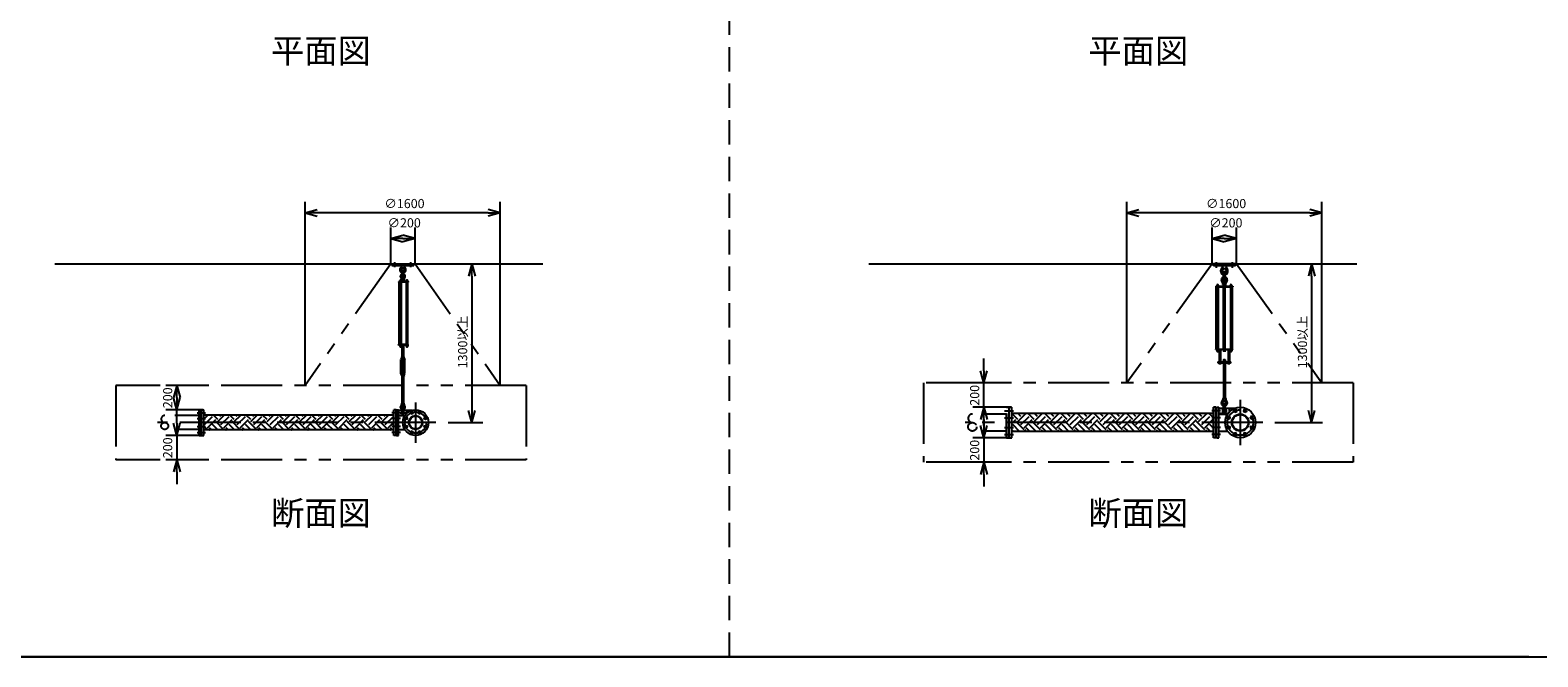
# Model space of a CAD drawing. Extents: x 207 to 40700, y 0 to 27750.
# Drawn here: x 8066 to 20425, y 0 to 5138 of the extents above; entities that cross this region are included whole.
import ezdxf
from ezdxf.enums import TextEntityAlignment as Align

# ---------------------------------------------------------------- set-up
doc = ezdxf.new("R2010")
doc.units = 0
doc.header["$LTSCALE"] = 400
for name, pattern in [('CENTER', [2, 1.25, -0.25, 0.25, -0.25]), ('DASHED', [0.75, 0.5, -0.25]), ('PHANTOM', [2.5, 1.25, -0.25, 0.25, -0.25, 0.25, -0.25])]:
    doc.linetypes.add(name, pattern=pattern)
doc.layers.get('0').update_dxf_attribs({"linetype": 'CONTINUOUS'})
for name, color, linetype in [('1', 4, 'CONTINUOUS'), ('CENTER', 1, 'CENTER'), ('GAWA', 2, 'CONTINUOUS'), ('KARISEN', 5, 'DASHED'), ('SCALE', 4, 'CONTINUOUS'), ('UL1', 3, 'PHANTOM')]:
    doc.layers.add(name, color=color, linetype=linetype)
doc.styles.get("Standard").update_dxf_attribs({"font": 'TXT', "bigfont": 'BIGFONT'})

msp = doc.modelspace()

# ---------------------------------------------------------------- linework, layer by layer
for p, q in [((10320, 3641), (10420, 3668)), ((10320, 3641), (10420, 3614)), ((10420, 3641), (10320, 3641)), ((11920, 3641), (11820, 3668)), ((11920, 3641), (11820, 3614)), ((11820, 3641), (11920, 3641)), ((17055, 3641), (17155, 3668)), ((17055, 3641), (17155, 3614)), ((17155, 3641), (17055, 3641)), ((18655, 3641), (18555, 3668)), ((18655, 3641), (18555, 3614)), ((18555, 3641), (18655, 3641)), ((11022, 3431), (11121, 3458)), ((11022, 3431), (11121, 3404)), ((11121, 3431), (11022, 3431)), ((11222, 3431), (11121, 3458)), ((11222, 3431), (11121, 3404)), ((11121, 3431), (11222, 3431)), ((17756, 3431), (17855, 3458)), ((17756, 3431), (17855, 3404)), ((17855, 3431), (17756, 3431)), ((17956, 3431), (17855, 3458)), ((17956, 3431), (17855, 3404)), ((17855, 3431), (17956, 3431)), ((8269, 3221), (12268, 3221)), ((11686, 3221), (11660, 3121)), ((11686, 3221), (11713, 3121)), ((11686, 3121), (11686, 3221)), ((14940, 3221), (18940, 3221)), ((18570, 3221), (18544, 3121)), ((18570, 3221), (18597, 3121)), ((18570, 3121), (18570, 3221)), ((11148, 2553), (11148, 2547)), ((11150, 2546), (11162, 2546)), ((11152, 2553), (11152, 2547)), ((11160, 2553), (11160, 2547)), ((11163, 2553), (11163, 2547)), ((9269, 2226), (9242, 2126)), ((9269, 2226), (9295, 2126)), ((9269, 2126), (9269, 2226)), ((15884, 2246), (15857, 2346)), ((15884, 2246), (15911, 2346)), ((15884, 2346), (15884, 2246)), ((9269, 2026), (9242, 2126)), ((9269, 2026), (9295, 2126)), ((9269, 2126), (9269, 2026)), ((9472, 2026), (9490, 2026)), ((9472, 1816), (9472, 2026)), ((9490, 1816), (9490, 2026)), ((11048, 1982), (9490, 1982)), ((11066, 2026), (11048, 2026)), ((11048, 1816), (11048, 2026)), ((11066, 1816), (11066, 2026)), ((11068, 2026), (11086, 2026)), ((11068, 1816), (11068, 2026)), ((11086, 1816), (11086, 2026)), ((11086, 1978), (11138, 1978)), ((11686, 1921), (11660, 2021)), ((11686, 1921), (11713, 2021)), ((11686, 2021), (11686, 1921)), ((15884, 2046), (15857, 1946)), ((15884, 2046), (15911, 1946)), ((15884, 1946), (15884, 2046)), ((16092, 2046), (16112, 2046)), ((16092, 1796), (16092, 2046)), ((16112, 1796), (16112, 2046)), ((17766, 1995), (16112, 1995)), ((17786, 2046), (17766, 2046)), ((17766, 1796), (17766, 2046)), ((17786, 1796), (17786, 2046)), ((17790, 2046), (17810, 2046)), ((17790, 1796), (17790, 2046)), ((17810, 1796), (17810, 2046)), ((17810, 1991), (17882, 1991)), ((18570, 1921), (18544, 2021)), ((18570, 1921), (18597, 2021)), ((18570, 2021), (18570, 1921)), ((9269, 1816), (9242, 1916)), ((9269, 1816), (9295, 1916)), ((9269, 1916), (9269, 1816)), ((11048, 1860), (9490, 1860)), ((11086, 1864), (11138, 1864)), ((15884, 1796), (15857, 1896)), ((15884, 1796), (15911, 1896)), ((15884, 1896), (15884, 1796)), ((9472, 1816), (9490, 1816)), ((11066, 1816), (11048, 1816)), ((11068, 1816), (11086, 1816)), ((16092, 1796), (16112, 1796)), ((17766, 1847), (16112, 1847)), ((17786, 1796), (17766, 1796)), ((17790, 1796), (17810, 1796)), ((17810, 1851), (17882, 1851)), ((9269, 1616), (9242, 1516)), ((9269, 1616), (9295, 1516)), ((9269, 1516), (9269, 1616)), ((15884, 1596), (15857, 1496)), ((15884, 1596), (15911, 1496)), ((15884, 1496), (15884, 1596))]:
    msp.add_line(p, q)
for centre, radius in [((11226, 1921), 105), ((11226, 1921), 57.1), ((11193, 2002), 9.5), ((11260, 2002), 9.5), ((17986, 1921), 125), ((17986, 1921), 69.9), ((17986, 1921), 65.4), ((17945, 2018), 11.5), ((18026, 2018), 11.5), ((11146, 1955), 9.5), ((11146, 1888), 9.5), ((11226, 1921), 52.6), ((11307, 1955), 9.5), ((11307, 1888), 9.5), ((17888, 1961), 11.5), ((17888, 1881), 11.5), ((18083, 1961), 11.5), ((18083, 1881), 11.5), ((11193, 1840), 9.5), ((11260, 1840), 9.5), ((17945, 1824), 11.5), ((18026, 1824), 11.5)]:
    msp.add_circle(centre, radius)
for centre, radius, start, end in [((11150, 2549), 2.56, 226.8031, 313.1972), ((11156, 2558), 11.9, 250.3471, 289.6529), ((11162, 2549), 2.56, 226.8028, 313.197)]:
    msp.add_arc(centre, radius, start, end)
at = {"layer": '1'}
for p, q in [((11032, 3221), (11212, 3221)), ((11032, 3209), (11032, 3221)), ((11212, 3209), (11212, 3221)), ((17946, 3221), (17766, 3221)), ((17766, 3205), (17766, 3221)), ((17946, 3205), (17946, 3221)), ((11032, 3209), (11212, 3209)), ((11109, 3209), (11111, 3190)), ((11111, 3190), (11115, 3187)), ((11111, 3190), (11132, 3190)), ((11113, 3106), (11112, 3091)), ((11112, 3091), (11132, 3091)), ((11112, 3090), (11112, 3083)), ((11116, 3107), (11113, 3106)), ((11113, 3106), (11130, 3106)), ((11114, 3091), (11129, 3091)), ((11116, 3140), (11116, 3163)), ((11116, 3111), (11117, 3112)), ((11116, 3111), (11116, 3107)), ((11126, 3111), (11116, 3111)), ((11116, 3090), (11116, 3083)), ((11117, 3107), (11117, 3112)), ((11117, 3112), (11126, 3112)), ((11126, 3140), (11126, 3163)), ((11126, 3107), (11126, 3112)), ((11126, 3111), (11126, 3112)), ((11126, 3111), (11126, 3107)), ((11126, 3107), (11130, 3106)), ((11126, 3090), (11126, 3083)), ((11128, 3187), (11132, 3190)), ((11130, 3106), (11132, 3091)), ((11131, 3090), (11131, 3083)), ((11134, 3209), (11132, 3190)), ((17946, 3205), (17766, 3205)), ((17841, 3205), (17843, 3183)), ((17843, 3183), (17847, 3179)), ((17843, 3183), (17868, 3183)), ((17849, 3119), (17849, 3152)), ((17862, 3119), (17862, 3152)), ((17864, 3179), (17868, 3183)), ((17871, 3205), (17868, 3183)), ((11166, 3076), (11087, 3076)), ((11087, 3076), (11087, 3072)), ((11166, 3072), (11087, 3072)), ((11091, 2561), (11091, 3072)), ((11113, 3078), (11096, 3078)), ((11096, 3078), (11096, 3076)), ((11097, 3078), (11097, 3081)), ((11099, 3083), (11110, 3083)), ((11100, 3078), (11100, 3081)), ((11100, 3072), (11100, 2561)), ((11108, 3078), (11108, 3081)), ((11108, 3072), (11108, 2561)), ((11112, 3080), (11112, 3083)), ((11131, 3083), (11112, 3083)), ((11112, 3081), (11112, 3078)), ((11132, 3080), (11112, 3080)), ((11132, 3078), (11112, 3078)), ((11113, 3078), (11113, 3076)), ((11131, 3080), (11131, 3083)), ((11132, 3076), (11132, 3080)), ((11164, 3078), (11147, 3078)), ((11147, 3078), (11147, 3076)), ((11148, 3078), (11148, 3081)), ((11150, 3083), (11162, 3083)), ((11152, 3078), (11152, 3081)), ((11152, 2561), (11152, 3072)), ((11152, 3072), (11152, 2561)), ((11160, 3078), (11160, 3081)), ((11160, 3072), (11160, 2561)), ((11163, 3081), (11163, 3078)), ((11164, 3078), (11164, 3076)), ((11166, 3076), (11166, 3072)), ((17785, 3039), (17785, 3034)), ((17785, 3039), (17926, 3039)), ((17785, 3034), (17926, 3034)), ((17789, 2523), (17789, 3034)), ((17793, 3040), (17810, 3040)), ((17793, 3040), (17793, 3039)), ((17794, 3044), (17794, 3040)), ((17807, 3046), (17796, 3046)), ((17797, 3040), (17797, 3044)), ((17797, 3034), (17797, 2523)), ((17805, 3040), (17805, 3044)), ((17805, 3034), (17805, 2523)), ((17809, 3040), (17809, 3044)), ((17810, 3040), (17810, 3039)), ((17843, 3054), (17845, 3073)), ((17843, 3054), (17868, 3054)), ((17844, 3039), (17844, 3041)), ((17868, 3041), (17844, 3041)), ((17845, 3073), (17849, 3076)), ((17845, 3073), (17866, 3073)), ((17845, 3053), (17845, 3044)), ((17845, 3041), (17845, 3044)), ((17866, 3044), (17845, 3044)), ((17847, 3054), (17864, 3054)), ((17849, 3079), (17850, 3080)), ((17849, 3079), (17849, 3076)), ((17862, 3079), (17849, 3079)), ((17849, 2523), (17849, 3034)), ((17850, 3080), (17861, 3080)), ((17850, 3076), (17850, 3080)), ((17850, 3053), (17850, 3044)), ((17862, 3079), (17861, 3080)), ((17861, 3076), (17861, 3080)), ((17861, 3053), (17861, 3044)), ((17862, 3079), (17862, 3076)), ((17862, 3076), (17866, 3073)), ((17862, 2523), (17862, 3034)), ((17868, 3054), (17866, 3073)), ((17866, 3053), (17866, 3044)), ((17866, 3041), (17866, 3044)), ((17868, 3039), (17868, 3041)), ((17918, 3040), (17901, 3040)), ((17901, 3040), (17901, 3039)), ((17902, 3040), (17902, 3044)), ((17904, 3046), (17915, 3046)), ((17906, 3040), (17906, 3044)), ((17906, 3034), (17906, 2523)), ((17914, 3040), (17914, 3044)), ((17914, 3034), (17914, 2523)), ((17917, 3044), (17917, 3040)), ((17918, 3040), (17918, 3039)), ((17922, 2523), (17922, 3034)), ((17926, 3039), (17926, 3034)), ((11166, 2561), (11087, 2561)), ((11087, 2556), (11087, 2561)), ((11166, 2556), (11087, 2556)), ((11096, 2555), (11096, 2556)), ((11113, 2555), (11096, 2555)), ((11097, 2553), (11097, 2555)), ((11097, 2553), (11097, 2547)), ((11112, 2553), (11097, 2553)), ((11098, 2546), (11110, 2546)), ((11100, 2553), (11100, 2547)), ((11108, 2553), (11108, 2547)), ((11112, 2553), (11112, 2555)), ((11112, 2553), (11112, 2547)), ((11113, 2555), (11113, 2556)), ((11129, 2550), (11114, 2550)), ((11116, 2555), (11116, 2551)), ((11116, 2461), (11116, 2550)), ((11117, 2550), (11117, 2461)), ((11126, 2461), (11126, 2550)), ((11126, 2550), (11126, 2461)), ((11126, 2555), (11126, 2551)), ((11131, 2555), (11131, 2551)), ((11147, 2555), (11147, 2556)), ((11164, 2555), (11147, 2555)), ((11148, 2553), (11148, 2555)), ((11164, 2553), (11148, 2553)), ((11164, 2555), (11164, 2556)), ((11164, 2553), (11164, 2555)), ((11166, 2556), (11166, 2561)), ((17785, 2519), (17785, 2523)), ((17785, 2523), (17926, 2523)), ((17785, 2519), (17926, 2519)), ((17793, 2517), (17793, 2519)), ((17793, 2517), (17810, 2517)), ((17794, 2515), (17794, 2517)), ((17794, 2515), (17794, 2509)), ((17794, 2515), (17809, 2515)), ((17807, 2509), (17795, 2509)), ((17797, 2515), (17797, 2509)), ((17805, 2515), (17805, 2509)), ((17809, 2517), (17809, 2514)), ((17809, 2515), (17809, 2517)), ((17809, 2515), (17809, 2509)), ((17810, 2517), (17810, 2519)), ((17826, 2513), (17812, 2513)), ((17814, 2518), (17814, 2514)), ((17814, 2513), (17814, 2426)), ((17815, 2426), (17815, 2513)), ((17823, 2426), (17823, 2513)), ((17824, 2518), (17824, 2514)), ((17824, 2513), (17824, 2426)), ((17829, 2518), (17829, 2514)), ((17844, 2519), (17844, 2517)), ((17868, 2517), (17844, 2517)), ((17845, 2511), (17845, 2515)), ((17864, 2510), (17847, 2510)), ((17850, 2511), (17850, 2515)), ((17861, 2511), (17861, 2515)), ((17866, 2511), (17866, 2515)), ((17868, 2519), (17868, 2517)), ((17882, 2518), (17882, 2514)), ((17885, 2513), (17899, 2513)), ((17887, 2518), (17887, 2514)), ((17887, 2513), (17887, 2426)), ((17888, 2426), (17888, 2513)), ((17896, 2426), (17896, 2513)), ((17897, 2518), (17897, 2514)), ((17897, 2513), (17897, 2426)), ((17901, 2517), (17901, 2519)), ((17918, 2517), (17901, 2517)), ((17902, 2517), (17902, 2514)), ((17902, 2515), (17902, 2517)), ((17902, 2515), (17902, 2509)), ((17917, 2515), (17902, 2515)), ((17904, 2509), (17916, 2509)), ((17906, 2515), (17906, 2509)), ((17914, 2515), (17914, 2509)), ((17917, 2515), (17917, 2517)), ((17917, 2515), (17917, 2509)), ((17918, 2517), (17918, 2519)), ((17926, 2519), (17926, 2523)), ((11114, 2451), (11106, 2437)), ((11106, 2324), (11106, 2437)), ((11112, 2456), (11112, 2460)), ((11114, 2461), (11129, 2461)), ((11114, 2455), (11114, 2451)), ((11114, 2455), (11129, 2455)), ((11116, 2441), (11114, 2437)), ((11114, 2324), (11114, 2437)), ((11116, 2456), (11116, 2460)), ((11116, 2441), (11126, 2441)), ((11116, 2436), (11116, 2441)), ((11116, 2436), (11117, 2435)), ((11116, 2436), (11126, 2436)), ((11117, 2441), (11117, 2435)), ((11126, 2435), (11117, 2435)), ((11126, 2441), (11126, 2435)), ((11126, 2441), (11129, 2437)), ((11126, 2436), (11126, 2441)), ((11126, 2436), (11126, 2435)), ((11126, 2456), (11126, 2460)), ((11129, 2455), (11129, 2451)), ((11129, 2451), (11137, 2437)), ((11129, 2324), (11129, 2437)), ((11131, 2456), (11131, 2460)), ((11137, 2324), (11137, 2437)), ((17803, 2420), (17803, 2411)), ((17803, 2420), (17907, 2420)), ((17803, 2411), (17907, 2411)), ((17809, 2421), (17809, 2425)), ((17809, 2410), (17809, 2406)), ((17826, 2426), (17812, 2426)), ((17826, 2405), (17812, 2405)), ((17814, 2421), (17814, 2425)), ((17814, 2410), (17814, 2406)), ((17824, 2421), (17824, 2425)), ((17824, 2410), (17824, 2406)), ((17829, 2421), (17829, 2425)), ((17829, 2410), (17829, 2406)), ((17845, 2426), (17845, 2421)), ((17845, 2405), (17845, 2410)), ((17847, 2427), (17864, 2427)), ((17847, 2420), (17864, 2420)), ((17847, 2411), (17864, 2411)), ((17847, 2404), (17864, 2404)), ((17849, 2436), (17850, 2437)), ((17849, 2436), (17849, 2427)), ((17862, 2436), (17849, 2436)), ((17849, 2404), (17849, 2124)), ((17850, 2437), (17861, 2437)), ((17850, 2427), (17850, 2437)), ((17850, 2426), (17850, 2421)), ((17850, 2405), (17850, 2410)), ((17850, 2124), (17850, 2404)), ((17861, 2427), (17861, 2437)), ((17862, 2436), (17861, 2437)), ((17861, 2426), (17861, 2421)), ((17861, 2405), (17861, 2410)), ((17861, 2124), (17861, 2404)), ((17862, 2436), (17862, 2427)), ((17862, 2404), (17862, 2124)), ((17866, 2426), (17866, 2421)), ((17866, 2405), (17866, 2410)), ((17882, 2421), (17882, 2425)), ((17882, 2410), (17882, 2406)), ((17885, 2426), (17899, 2426)), ((17885, 2405), (17899, 2405)), ((17887, 2421), (17887, 2425)), ((17887, 2410), (17887, 2406)), ((17897, 2421), (17897, 2425)), ((17897, 2410), (17897, 2406)), ((17902, 2421), (17902, 2425)), ((17902, 2410), (17902, 2406)), ((17907, 2420), (17907, 2411)), ((11114, 2310), (11106, 2324)), ((11112, 2304), (11112, 2300)), ((11116, 2319), (11114, 2324)), ((11114, 2305), (11114, 2310)), ((11114, 2305), (11129, 2305)), ((11129, 2305), (11114, 2305)), ((11129, 2299), (11114, 2299)), ((11116, 2319), (11126, 2319)), ((11116, 2304), (11116, 2300)), ((11117, 2319), (11117, 2325)), ((11116, 2324), (11117, 2325)), ((11117, 2325), (11126, 2325)), ((11116, 2324), (11116, 2319)), ((11126, 2324), (11116, 2324)), ((11117, 2080), (11117, 2299)), ((11116, 2299), (11116, 2080)), ((11126, 2319), (11126, 2325)), ((11126, 2324), (11126, 2325)), ((11126, 2324), (11126, 2319)), ((11126, 2319), (11129, 2324)), ((11126, 2080), (11126, 2299)), ((11126, 2299), (11126, 2080)), ((11126, 2304), (11126, 2300)), ((11129, 2310), (11137, 2324)), ((11129, 2305), (11129, 2310)), ((11131, 2304), (11131, 2300)), ((17843, 2117), (17845, 2098)), ((17843, 2117), (17868, 2117)), ((17845, 2123), (17845, 2118)), ((17847, 2124), (17864, 2124)), ((17850, 2123), (17850, 2118)), ((17861, 2123), (17861, 2118)), ((17866, 2123), (17866, 2118)), ((17868, 2117), (17866, 2098)), ((9490, 1949), (9523, 1982)), ((9604, 1946), (9568, 1982)), ((9604, 1929), (9657, 1982)), ((9629, 1971), (9618, 1982)), ((9739, 1946), (9703, 1982)), ((9739, 1929), (9792, 1982)), ((9764, 1971), (9753, 1982)), ((9874, 1946), (9837, 1982)), ((9874, 1929), (9927, 1982)), ((9899, 1971), (9888, 1982)), ((10008, 1946), (9972, 1982)), ((10008, 1929), (10061, 1982)), ((10034, 1971), (10023, 1982)), ((10143, 1946), (10107, 1982)), ((10143, 1929), (10196, 1982)), ((10168, 1971), (10157, 1982)), ((10278, 1946), (10241, 1982)), ((10278, 1929), (10331, 1982)), ((10303, 1971), (10292, 1982)), ((10412, 1946), (10376, 1982)), ((10412, 1929), (10465, 1982)), ((10438, 1971), (10427, 1982)), ((10547, 1946), (10511, 1982)), ((10547, 1929), (10600, 1982)), ((10572, 1971), (10561, 1982)), ((10682, 1946), (10646, 1982)), ((10682, 1929), (10735, 1982)), ((10707, 1971), (10696, 1982)), ((10816, 1946), (10780, 1982)), ((10816, 1929), (10870, 1982)), ((10842, 1971), (10831, 1982)), ((10951, 1946), (10915, 1982)), ((10951, 1929), (11004, 1982)), ((10976, 1971), (10965, 1982)), ((11086, 2022), (11197, 2022)), ((11086, 1982), (11141, 1982)), ((11112, 2075), (11112, 2080)), ((11113, 2059), (11112, 2074)), ((11112, 2074), (11132, 2074)), ((11113, 2059), (11130, 2059)), ((11116, 2058), (11113, 2059)), ((11114, 2080), (11129, 2080)), ((11116, 2075), (11116, 2080)), ((11116, 2016), (11116, 2039)), ((11126, 2058), (11130, 2059)), ((11126, 2016), (11126, 2039)), ((11126, 2075), (11126, 2080)), ((11130, 2059), (11132, 2074)), ((11131, 2075), (11131, 2080)), ((11150, 2022), (11150, 1993)), ((16163, 1946), (16113, 1995)), ((16163, 1929), (16229, 1995)), ((16188, 1971), (16164, 1995)), ((16297, 1946), (16248, 1995)), ((16297, 1929), (16363, 1995)), ((16323, 1971), (16299, 1995)), ((16432, 1946), (16383, 1995)), ((16432, 1929), (16498, 1995)), ((16457, 1971), (16433, 1995)), ((16567, 1946), (16518, 1995)), ((16567, 1929), (16633, 1995)), ((16592, 1971), (16568, 1995)), ((16701, 1946), (16652, 1995)), ((16701, 1929), (16768, 1995)), ((16727, 1971), (16703, 1995)), ((16836, 1946), (16787, 1995)), ((16836, 1929), (16902, 1995)), ((16861, 1971), (16837, 1995)), ((16971, 1946), (16922, 1995)), ((16971, 1929), (17037, 1995)), ((16996, 1971), (16972, 1995)), ((17106, 1946), (17056, 1995)), ((17106, 1929), (17172, 1995)), ((17131, 1971), (17107, 1995)), ((17240, 1946), (17191, 1995)), ((17240, 1929), (17306, 1995)), ((17266, 1971), (17242, 1995)), ((17375, 1946), (17326, 1995)), ((17375, 1929), (17441, 1995)), ((17400, 1971), (17376, 1995)), ((17510, 1946), (17460, 1995)), ((17510, 1929), (17576, 1995)), ((17535, 1971), (17511, 1995)), ((17644, 1946), (17595, 1995)), ((17644, 1929), (17711, 1995)), ((17670, 1971), (17646, 1995)), ((17766, 1959), (17730, 1995)), ((17810, 2038), (17942, 2038)), ((17810, 1998), (17887, 1998)), ((17845, 2098), (17849, 2095)), ((17845, 2098), (17866, 2098)), ((17849, 2040), (17849, 2072)), ((17862, 2095), (17866, 2098)), ((17862, 2040), (17862, 2072)), ((17896, 2038), (17896, 2008)), ((9495, 1971), (9490, 1976)), ((9520, 1862), (9490, 1892)), ((9495, 1904), (9562, 1971)), ((9520, 1879), (9587, 1946)), ((9535, 1860), (9537, 1862)), ((9555, 1860), (9537, 1879)), ((9606, 1860), (9562, 1904)), ((9655, 1862), (9587, 1929)), ((9629, 1904), (9697, 1971)), ((9655, 1879), (9722, 1946)), ((9670, 1860), (9672, 1862)), ((9690, 1860), (9672, 1879)), ((9740, 1860), (9697, 1904)), ((9789, 1862), (9722, 1929)), ((9764, 1904), (9831, 1971)), ((9789, 1879), (9857, 1946)), ((9805, 1860), (9806, 1862)), ((9825, 1860), (9806, 1879)), ((9875, 1860), (9831, 1904)), ((9924, 1862), (9857, 1929)), ((9899, 1904), (9966, 1971)), ((9924, 1879), (9991, 1946)), ((9939, 1860), (9941, 1862)), ((9959, 1860), (9941, 1879)), ((10010, 1860), (9966, 1904)), ((10059, 1862), (9991, 1929)), ((10034, 1904), (10101, 1971)), ((10059, 1879), (10126, 1946)), ((10074, 1860), (10076, 1862)), ((10094, 1860), (10076, 1879)), ((10145, 1860), (10101, 1904)), ((10193, 1862), (10126, 1929)), ((10168, 1904), (10236, 1971)), ((10193, 1879), (10261, 1946)), ((10209, 1860), (10210, 1862)), ((10229, 1860), (10210, 1879)), ((10279, 1860), (10236, 1904)), ((10328, 1862), (10261, 1929)), ((10303, 1904), (10370, 1971)), ((10328, 1879), (10396, 1946)), ((10343, 1860), (10345, 1862)), ((10363, 1860), (10345, 1879)), ((10414, 1860), (10370, 1904)), ((10463, 1862), (10396, 1929)), ((10438, 1904), (10505, 1971)), ((10463, 1879), (10530, 1946)), ((10478, 1860), (10480, 1862)), ((10498, 1860), (10480, 1879)), ((10549, 1860), (10505, 1904)), ((10598, 1862), (10530, 1929)), ((10572, 1904), (10640, 1971)), ((10598, 1879), (10665, 1946)), ((10613, 1860), (10614, 1862)), ((10633, 1860), (10614, 1879)), ((10683, 1860), (10640, 1904)), ((10732, 1862), (10665, 1929)), ((10707, 1904), (10774, 1971)), ((10732, 1879), (10800, 1946)), ((10748, 1860), (10749, 1862)), ((10768, 1860), (10749, 1879)), ((10818, 1860), (10774, 1904)), ((10867, 1862), (10800, 1929)), ((10842, 1904), (10909, 1971)), ((10867, 1879), (10934, 1946)), ((10882, 1860), (10884, 1862)), ((10902, 1860), (10884, 1879)), ((10953, 1860), (10909, 1904)), ((11002, 1862), (10934, 1929)), ((10976, 1904), (11044, 1971)), ((11002, 1879), (11048, 1924)), ((11017, 1860), (11019, 1862)), ((11037, 1860), (11019, 1879)), ((11048, 1900), (11044, 1904)), ((16127, 1847), (16112, 1861)), ((16112, 1963), (16121, 1971)), ((16112, 1913), (16146, 1946)), ((16177, 1847), (16121, 1904)), ((16213, 1862), (16146, 1929)), ((16188, 1904), (16255, 1971)), ((16213, 1879), (16281, 1946)), ((16215, 1847), (16230, 1862)), ((16261, 1847), (16230, 1879)), ((16312, 1847), (16255, 1904)), ((16348, 1862), (16281, 1929)), ((16323, 1904), (16390, 1971)), ((16348, 1879), (16415, 1946)), ((16350, 1847), (16365, 1862)), ((16396, 1847), (16365, 1879)), ((16447, 1847), (16390, 1904)), ((16483, 1862), (16415, 1929)), ((16457, 1904), (16525, 1971)), ((16483, 1879), (16550, 1946)), ((16485, 1847), (16499, 1862)), ((16531, 1847), (16499, 1879)), ((16581, 1847), (16525, 1904)), ((16617, 1862), (16550, 1929)), ((16592, 1904), (16659, 1971)), ((16617, 1879), (16685, 1946)), ((16620, 1847), (16634, 1862)), ((16666, 1847), (16634, 1879)), ((16716, 1847), (16659, 1904)), ((16752, 1862), (16685, 1929)), ((16727, 1904), (16794, 1971)), ((16752, 1879), (16819, 1946)), ((16754, 1847), (16769, 1862)), ((16800, 1847), (16769, 1879)), ((16851, 1847), (16794, 1904)), ((16887, 1862), (16819, 1929)), ((16861, 1904), (16929, 1971)), ((16887, 1879), (16954, 1946)), ((16889, 1847), (16904, 1862)), ((16935, 1847), (16904, 1879)), ((16985, 1847), (16929, 1904)), ((17021, 1862), (16954, 1929)), ((16996, 1904), (17064, 1971)), ((17021, 1879), (17089, 1946)), ((17024, 1847), (17038, 1862)), ((17070, 1847), (17038, 1879)), ((17120, 1847), (17064, 1904)), ((17156, 1862), (17089, 1929)), ((17131, 1904), (17198, 1971)), ((17156, 1879), (17223, 1946)), ((17158, 1847), (17173, 1862)), ((17204, 1847), (17173, 1879)), ((17255, 1847), (17198, 1904)), ((17291, 1862), (17223, 1929)), ((17266, 1904), (17333, 1971)), ((17291, 1879), (17358, 1946)), ((17293, 1847), (17308, 1862)), ((17339, 1847), (17308, 1879)), ((17390, 1847), (17333, 1904)), ((17426, 1862), (17358, 1929)), ((17400, 1904), (17468, 1971)), ((17426, 1879), (17493, 1946)), ((17428, 1847), (17442, 1862)), ((17474, 1847), (17442, 1879)), ((17524, 1847), (17468, 1904)), ((17560, 1862), (17493, 1929)), ((17535, 1904), (17602, 1971)), ((17560, 1879), (17628, 1946)), ((17563, 1847), (17577, 1862)), ((17608, 1847), (17577, 1879)), ((17659, 1847), (17602, 1904)), ((17695, 1862), (17628, 1929)), ((17670, 1904), (17737, 1971)), ((17695, 1879), (17762, 1946)), ((17697, 1847), (17712, 1862)), ((17743, 1847), (17712, 1879)), ((17766, 1874), (17737, 1904)), ((17766, 1925), (17762, 1929))]:
    msp.add_line(p, q, dxfattribs=at)
for centre, radius in [((11121, 3126), 5), ((17855, 3098), 7.5), ((11121, 2002), 5), ((17855, 2018), 7.5)]:
    msp.add_circle(centre, radius, dxfattribs=at)
for centre, radius, start, end in [((11121, 3173), 25, 130.0336, 258.463), ((11121, 3119), 20.5, 104.501, 230.0335), ((11098, 3201), 12, 310.0336, 5.65), ((11121, 3173), 15, 289.4712, 250.5288), ((11102, 3095), 10, 354.35, 50.0335), ((11121, 3119), 12.5, 146.9526, 33.0474), ((11121, 3126), 10.5, 137.0297, 42.9703), ((11114, 3087), 3.67, 49.1018, 130.8982), ((11106, 3140), 10, 317.0297, 0), ((11121, 3163), 5, 0, 180), ((11121, 3076), 14.4, 69.7054, 110.2946), ((11136, 3140), 10, 180, 222.9703), ((11129, 3087), 3.67, 49.1018, 130.8982), ((11121, 3173), 25, 281.537, 49.9557), ((11121, 3119), 20.5, 309.9665, 75.499), ((11141, 3095), 10, 129.9665, 185.65), ((11145, 3201), 12, 174.4, 229.9557), ((17855, 3163), 30, 129.9453, 258.463), ((17855, 3090), 25, 106.446, 229.9664), ((17827, 3197), 14, 309.9453, 5.65), ((17855, 3163), 17.5, 290.051, 249.949), ((17855, 3098), 16, 130.0052, 49.9948), ((17855, 3090), 15, 173.5566, 6.4434), ((17838, 3119), 12, 310.0052, 0), ((17855, 3152), 6, 0, 180), ((17855, 3163), 30, 281.537, 50.0547), ((17874, 3119), 12, 180, 229.9948), ((17855, 3090), 25, 310.0443, 73.554), ((17884, 3197), 14, 174.35, 230.0547), ((11099, 3081), 1.88, 0.8115, 179.1885), ((11104, 3083), 6.5, 4.4118, 175.5882), ((11104, 3078), 4.73, 37.5163, 142.4837), ((11110, 3081), 1.88, 0.8115, 179.1885), ((11150, 3081), 1.88, 0.8115, 179.1885), ((11156, 3083), 6.5, 4.4118, 175.5882), ((11156, 3078), 4.73, 37.5163, 142.4837), ((11162, 3081), 1.88, 0.8115, 179.1885), ((17796, 3044), 1.88, 0.8115, 179.1885), ((17801, 3045), 6.5, 4.4118, 175.5882), ((17801, 3041), 4.73, 37.5163, 142.4837), ((17807, 3044), 1.88, 0.8115, 179.1885), ((17832, 3062), 12, 354.35, 49.9664), ((17847, 3050), 3.88, 44.9559, 135.0444), ((17855, 3040), 13.8, 66.5734, 113.4266), ((17864, 3050), 3.88, 44.9556, 135.0441), ((17879, 3062), 12, 130.0443, 185.6), ((17904, 3044), 1.88, 0.8115, 179.1885), ((17910, 3045), 6.5, 4.4118, 175.5882), ((17910, 3041), 4.73, 37.5163, 142.4837), ((17915, 3044), 1.88, 0.8115, 179.1885), ((11098, 2549), 2.56, 226.8031, 313.1972), ((11104, 2547), 6.5, 184.4118, 355.5882), ((11104, 2558), 11.9, 250.3471, 289.6529), ((11110, 2549), 2.56, 226.8028, 313.1969), ((11114, 2554), 3.67, 230.1278, 310.8982), ((11114, 2552), 3.67, 49.1018, 111.6096), ((11121, 2542), 14.4, 69.7054, 110.2946), ((11121, 2565), 14.4, 249.7054, 290.2946), ((11129, 2552), 3.67, 49.1018, 130.8982), ((11129, 2554), 3.67, 229.1018, 310.8982), ((11156, 2547), 6.5, 184.4118, 355.5882), ((17795, 2511), 2.56, 226.8031, 313.1972), ((17801, 2509), 6.5, 184.4118, 355.5882), ((17801, 2521), 11.9, 250.3471, 289.6529), ((17807, 2511), 2.56, 226.8028, 313.1969), ((17812, 2517), 3.67, 229.1018, 310.8982), ((17812, 2515), 3.67, 49.1018, 120.3101), ((17819, 2504), 14.4, 69.7054, 110.2946), ((17819, 2527), 14.4, 249.7054, 290.2946), ((17826, 2515), 3.67, 49.1018, 130.8982), ((17826, 2517), 3.67, 229.1018, 310.8982), ((17847, 2513), 3.88, 44.9559, 135.0444), ((17847, 2513), 3.88, 224.9556, 315.0441), ((17855, 2503), 13.8, 66.5734, 113.4266), ((17855, 2523), 13.8, 246.5734, 293.4266), ((17864, 2513), 3.88, 44.9556, 135.0441), ((17864, 2513), 3.88, 224.9559, 315.0444), ((17885, 2515), 3.67, 49.1018, 130.8982), ((17885, 2517), 3.67, 229.1018, 310.8982), ((17892, 2504), 14.4, 69.7054, 110.2946), ((17892, 2527), 14.4, 249.7054, 290.2946), ((17899, 2515), 3.67, 59.6899, 130.8982), ((17899, 2517), 3.67, 229.1018, 310.8982), ((17904, 2511), 2.56, 226.8031, 313.1972), ((17910, 2509), 6.5, 184.4118, 355.5882), ((17910, 2521), 11.9, 250.3471, 289.6529), ((17916, 2511), 2.56, 226.8028, 313.1969), ((11114, 2458), 3.67, 49.1018, 130.8982), ((11114, 2459), 3.67, 229.1018, 310.8982), ((11121, 2447), 14.4, 69.7054, 110.2946), ((11121, 2470), 14.4, 249.7054, 290.2946), ((11129, 2458), 3.67, 49.1018, 130.8982), ((11129, 2459), 3.67, 229.1018, 310.8982), ((17812, 2423), 3.67, 49.1018, 130.8982), ((17812, 2424), 3.67, 229.1018, 310.8982), ((17812, 2408), 3.67, 49.1018, 130.8982), ((17812, 2409), 3.67, 229.1018, 310.8982), ((17819, 2412), 14.4, 69.7054, 110.2946), ((17819, 2435), 14.4, 249.7054, 290.2946), ((17819, 2397), 14.4, 69.7054, 110.2946), ((17819, 2420), 14.4, 249.7054, 290.2946), ((17826, 2423), 3.67, 49.1018, 130.8982), ((17826, 2424), 3.67, 229.1018, 310.8982), ((17826, 2408), 3.67, 49.1018, 130.8982), ((17826, 2409), 3.67, 229.1018, 310.8982), ((17847, 2423), 3.88, 44.9559, 135.0444), ((17847, 2424), 3.88, 224.9556, 315.0441), ((17847, 2407), 3.88, 44.9559, 135.0444), ((17847, 2408), 3.88, 224.9556, 315.0441), ((17855, 2414), 13.8, 66.5734, 113.4266), ((17855, 2434), 13.8, 246.5734, 293.4266), ((17855, 2398), 13.8, 66.5734, 113.4266), ((17855, 2418), 13.8, 246.5734, 293.4266), ((17864, 2423), 3.88, 44.9556, 135.0441), ((17864, 2424), 3.88, 224.9559, 315.0444), ((17864, 2407), 3.88, 44.9556, 135.0441), ((17864, 2408), 3.88, 224.9559, 315.0444), ((17885, 2423), 3.67, 49.1018, 130.8982), ((17885, 2424), 3.67, 229.1018, 310.8982), ((17885, 2408), 3.67, 49.1018, 130.8982), ((17885, 2409), 3.67, 229.1018, 310.8982), ((17892, 2412), 14.4, 69.7054, 110.2946), ((17892, 2435), 14.4, 249.7054, 290.2946), ((17892, 2397), 14.4, 69.7054, 110.2946), ((17892, 2420), 14.4, 249.7054, 290.2946), ((17899, 2423), 3.67, 49.1018, 130.8982), ((17899, 2424), 3.67, 229.1018, 310.8982), ((17899, 2408), 3.67, 49.1018, 130.8982), ((17899, 2409), 3.67, 229.1018, 310.8982), ((11114, 2302), 3.67, 49.1018, 130.8982), ((11114, 2303), 3.67, 229.1018, 310.8982), ((11121, 2291), 14.4, 69.7054, 110.2946), ((11121, 2314), 14.4, 249.7054, 290.2946), ((11129, 2302), 3.67, 49.1018, 130.8982), ((11129, 2303), 3.67, 229.1018, 310.8982), ((17832, 2109), 12, 310.0336, 5.65), ((17847, 2120), 3.88, 44.9559, 135.0444), ((17847, 2121), 3.88, 224.9556, 315.0441), ((17855, 2110), 13.8, 66.5734, 113.4266), ((17855, 2131), 13.8, 246.5734, 293.4266), ((17864, 2120), 3.88, 44.9556, 135.0441), ((17864, 2121), 3.88, 224.9559, 315.0444), ((17879, 2109), 12, 174.4, 229.9557), ((11121, 2046), 20.5, 129.9665, 255.883), ((11102, 2070), 10, 309.9665, 5.65), ((11121, 2046), 12.5, 293.5782, 246.4218), ((11121, 2002), 10.5, 137.0297, 42.9703), ((11114, 2077), 3.67, 49.1018, 130.8982), ((11114, 2078), 3.67, 229.1018, 310.8982), ((11106, 2016), 10, 317.0297, 0), ((11121, 2066), 14.4, 69.7054, 110.2946), ((11121, 2089), 14.4, 249.7054, 290.2946), ((11121, 2039), 5, 0, 180), ((11129, 2077), 3.67, 49.1018, 130.8982), ((11129, 2078), 3.67, 229.1018, 310.8982), ((11121, 2046), 20.5, 284.117, 50.0335), ((11136, 2016), 10, 180, 222.9703), ((11141, 2070), 10, 174.35, 230.0335), ((17855, 2081), 25, 130.0336, 256.1135), ((17855, 2018), 16, 130.0052, 49.9948), ((17855, 2081), 15, 293.5782, 246.4218), ((17838, 2040), 12, 310.0052, 0), ((17855, 2072), 6, 0, 180), ((17855, 2081), 25, 283.8865, 49.9557), ((17874, 2040), 12, 180, 229.9948)]:
    msp.add_arc(centre, radius, start, end, dxfattribs=at)
at = {"layer": 'CENTER'}
for p, q in [((11056, 3194), (11056, 3236)), ((11186, 3194), (11186, 3236)), ((17791, 3190), (17791, 3236)), ((17921, 3190), (17921, 3236)), ((17986, 2106), (17986, 1736)), ((9436, 2002), (9505, 2002)), ((11102, 2002), (11032, 2002)), ((11100, 2002), (11143, 2002)), ((11121, 2026), (11121, 1978)), ((11186, 2018), (11200, 1986)), ((11226, 2086), (11226, 1756)), ((11267, 2018), (11253, 1986)), ((16054, 2018), (16128, 2018)), ((17824, 2018), (17752, 2018)), ((17834, 2018), (17877, 2018)), ((17855, 2042), (17855, 1994)), ((17938, 2037), (17953, 2000)), ((18033, 2037), (18018, 2000)), ((11392, 1921), (9109, 1921)), ((9436, 1955), (9505, 1955)), ((9436, 1888), (9505, 1888)), ((11102, 1955), (11032, 1955)), ((11102, 1888), (11032, 1888)), ((11129, 1961), (11162, 1948)), ((11129, 1881), (11162, 1894)), ((11186, 1824), (11200, 1856)), ((11267, 1824), (11253, 1856)), ((11324, 1961), (11291, 1948)), ((11324, 1881), (11291, 1894)), ((18170, 1921), (15730, 1921)), ((16054, 1961), (16128, 1961)), ((16054, 1881), (16128, 1881)), ((17824, 1961), (17752, 1961)), ((17824, 1881), (17752, 1881)), ((17870, 1969), (17907, 1954)), ((17870, 1873), (17907, 1889)), ((18101, 1969), (18064, 1954)), ((18101, 1873), (18064, 1889)), ((9436, 1840), (9505, 1840)), ((11102, 1840), (11032, 1840)), ((16054, 1824), (16128, 1824)), ((17824, 1824), (17752, 1824)), ((17938, 1806), (17953, 1843)), ((18033, 1806), (18018, 1843))]:
    msp.add_line(p, q, dxfattribs=at)
for centre, radius in [((11226, 1921), 87.5), ((17986, 1921), 105)]:
    msp.add_circle(centre, radius, dxfattribs=at)
at = {"layer": 'GAWA'}
for p, q in [((400, 0), (40700, 0)), ((20350, 0), (800, 0))]:
    msp.add_line(p, q, dxfattribs=at)
at = {"layer": 'KARISEN'}
for p, q in [((13800, 0), (13800, 23750)), ((9451, 1978), (9169, 1978)), ((9451, 2026), (9469, 2026)), ((9451, 1816), (9451, 2026)), ((9469, 1816), (9469, 2026)), ((16070, 1991), (15790, 1991)), ((16070, 2046), (16090, 2046)), ((16070, 1796), (16070, 2046)), ((16090, 1796), (16090, 2046)), ((9451, 1864), (9169, 1864)), ((9451, 1816), (9469, 1816)), ((16070, 1851), (15790, 1851)), ((16070, 1796), (16090, 1796))]:
    msp.add_line(p, q, dxfattribs=at)
for centre, radius in [((9169, 1893), 28.6), ((15790, 1886), 34.9)]:
    msp.add_circle(centre, radius, dxfattribs=at)
for centre, radius in [((9169, 1950), 28.6), ((15790, 1956), 34.9)]:
    msp.add_arc(centre, radius, 90, 270, dxfattribs=at)
at = {"layer": 'SCALE'}
for p, q in [((10320, 2231), (10320, 3731)), ((11920, 2231), (11920, 3731)), ((17055, 2251), (17055, 3731)), ((18655, 2251), (18655, 3731)), ((11820, 3641), (10420, 3641)), ((18555, 3641), (17155, 3641)), ((11022, 3226), (11022, 3521)), ((11222, 3226), (11222, 3521)), ((17756, 3226), (17756, 3521)), ((17956, 3226), (17956, 3521)), ((11586, 3221), (11596, 3221)), ((18471, 3221), (18480, 3221)), ((11686, 3121), (11686, 2021)), ((18570, 3121), (18570, 2021)), ((15884, 2346), (15884, 2446)), ((9485, 2226), (9179, 2226)), ((16108, 2246), (15794, 2246)), ((15884, 2046), (15884, 2246)), ((9485, 2026), (9179, 2026)), ((9269, 1916), (9269, 2016)), ((16108, 2046), (15794, 2046)), ((15884, 1896), (15884, 1996)), ((11492, 1921), (11776, 1921)), ((15884, 1946), (15884, 1846)), ((18270, 1921), (18661, 1921)), ((9485, 1816), (9179, 1816)), ((9269, 1816), (9269, 1616)), ((16108, 1796), (15794, 1796)), ((15884, 1796), (15884, 1596)), ((9485, 1616), (9179, 1616)), ((9269, 1516), (9269, 1416)), ((16108, 1596), (15794, 1596)), ((15884, 1496), (15884, 1396))]:
    msp.add_line(p, q, dxfattribs=at)
at = {"layer": 'UL1'}
for p, q in [((11022, 3221), (10320, 2226)), ((11222, 3221), (11920, 2226)), ((17756, 3221), (17055, 2246)), ((17956, 3221), (18655, 2246)), ((12132, 2226), (8769, 2226)), ((8769, 2226), (8769, 1616)), ((12132, 2226), (12132, 1616)), ((18910, 2246), (15390, 2246)), ((15390, 2246), (15390, 1596)), ((18910, 2246), (18910, 1596)), ((12132, 1616), (8769, 1616)), ((18910, 1596), (15390, 1596))]:
    msp.add_line(p, q, dxfattribs=at)

# ---------------------------------------------------------------- texts
at = {"layer": 'SCALE'}
for s, p in [('平面図', (10450, 4943)), ('平面図', (17150, 4943)), ('断面図', (10450, 1153)), ('断面図', (17150, 1153))]:
    msp.add_text(s, height=200, dxfattribs=at).set_placement(p, align=Align.MIDDLE)
for s, p in [('∅1600', (10970, 3679)), ('∅1600', (17705, 3679)), ('∅200', (10996, 3521)), ('∅200', (17731, 3521))]:
    msp.add_text(s, height=75, dxfattribs=at).set_placement(p)
for s, p in [('1300以上', (11649, 2366)), ('1300以上', (18533, 2366)), ('200', (9231, 2039)), ('200', (15846, 2059)), ('200', (9231, 1629)), ('200', (15846, 1609))]:
    msp.add_text(s, height=75, rotation=90, dxfattribs=at).set_placement(p)

doc.saveas('drawing.dxf')
